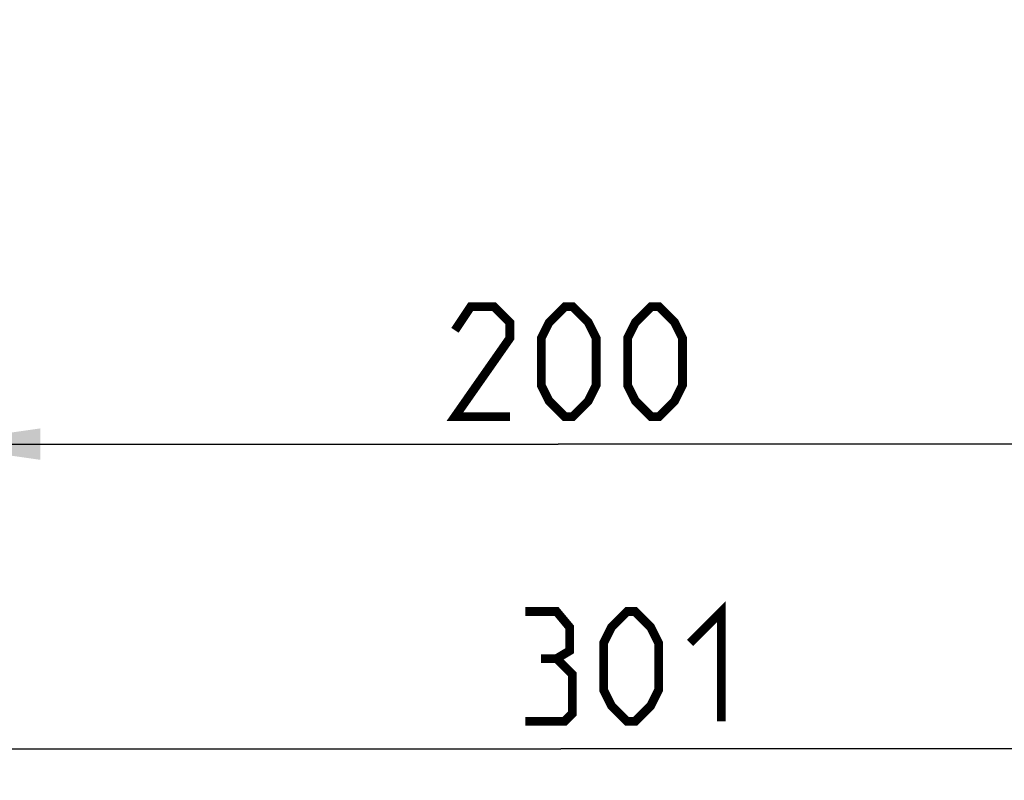
# Model space of a CAD drawing. Units: millimetres. Extents: x 0 to 594, y 0 to 420.
# Drawn here: x 273 to 305, y 38 to 63 of the extents above; entities that cross this region are included whole.
import ezdxf

# ---------------------------------------------------------------- set-up
doc = ezdxf.new("R2010")
doc.units = ezdxf.units.MM
doc.header["$LTSCALE"] = 32.67
doc.layers.get('0').update_dxf_attribs({"linetype": 'CONTINUOUS'})
doc.styles.get("Standard").update_dxf_attribs({"font": 'txt', "width": 0.85})
doc.dimstyles.new('DIMSTYLE_1', dxfattribs={"dimtxt": 3.5, "dimasz": 3.5, "dimexe": 1, "dimexo": 0.5, "dimgap": 0.875, "dimtad": 1, "dimlfac": 5, "dimdsep": 46, "dimtxsty": 'Standard', "dimblk": '_FILLED', "dimblk1": '_FILLED', "dimblk2": '_FILLED', "dimcen": 0.09, "dimadec": 0, "dimazin": 0, "dimtp": 0.5, "dimtm": 0.5, "dimtfac": 1, "dimtofl": 0, "dimtmove": 0, "dimatfit": 3, "dimldrblk": '_FILLED', "dimfxl": 1, "dimtolj": 1, "dimarcsym": 0})
doc.dimstyles.new('DIMSTYLE_2', dxfattribs={"dimtxt": 3.5, "dimasz": 3.5, "dimexe": 1, "dimexo": 0.5, "dimgap": 0.875, "dimtad": 1, "dimdec": 0, "dimlfac": 5, "dimdsep": 46, "dimtxsty": 'Standard', "dimblk": '_FILLED', "dimblk1": '_FILLED', "dimblk2": '_FILLED', "dimcen": 0.09, "dimadec": 0, "dimazin": 0, "dimtp": 0.5, "dimtm": 0.5, "dimtfac": 1, "dimtdec": 0, "dimtofl": 0, "dimtmove": 0, "dimatfit": 3, "dimldrblk": '_FILLED', "dimfxl": 1, "dimtolj": 1, "dimarcsym": 0})

# ---------------------------------------------------------------- blocks, each defined once
blk = doc.blocks.new('_FILLED')
at = {"color": 0, "linetype": 'ByBlock'}
blk.add_solid([(0, 0), (-1, 0.1429), (-1, -0.1429)], dxfattribs=at)
blk = doc.blocks.new('*D4')
at = {"color": 2, "linetype": 'Continuous', "transparency": 16777216}
for p, q in [((270.334, 61.722), (270.334, 48.1)), ((310.334, 61.722), (310.334, 48.1)), ((270.334, 49.1), (290.334, 49.1)), ((310.334, 49.1), (290.334, 49.1))]:
    blk.add_line(p, q, dxfattribs=at)
at = {"color": 2, "linetype": 'Continuous', "transparency": 16777216, "xscale": 3.5, "yscale": 3.5, "zscale": 3.5, "rotation": 180}
blk.add_blockref('_FILLED', (270.334, 49.1), dxfattribs=at)
at = {"color": 2, "linetype": 'Continuous', "transparency": 16777216, "xscale": 3.5, "yscale": 3.5, "zscale": 3.5}
blk.add_blockref('_FILLED', (310.334, 49.1), dxfattribs=at)
blk = doc.blocks.new('*D13')
at = {"color": 2, "linetype": 'Continuous', "transparency": 16777216}
for p, q in [((320.554, 104.213), (320.554, 38.392)), ((260.293, 69.422), (260.293, 38.392)), ((260.293, 39.392), (290.424, 39.392)), ((320.554, 39.392), (290.424, 39.392))]:
    blk.add_line(p, q, dxfattribs=at)
at = {"color": 2, "linetype": 'Continuous', "transparency": 16777216, "xscale": 3.5, "yscale": 3.5, "zscale": 3.5}
for p, rotation in [((260.293, 39.392), 180.0000000866999), ((320.554, 39.392), 8.67e-08)]:
    blk.add_blockref('_FILLED', p, dxfattribs=dict(at, rotation=rotation))

msp = doc.modelspace()

# ---------------------------------------------------------------- linework, layer by layer
at = {"color": 2, "linetype": 'Continuous', "const_width": 0.28}
for points in [[(288.7971, 49.975), (287.0471, 49.975), (288.7971, 52.475), (288.7971, 52.975), (288.2971, 53.475), (287.5471, 53.475), (287.0471, 52.725)], [(289.7971, 50.975), (289.7971, 52.475), (290.0471, 52.975), (290.5471, 53.475), (290.7971, 53.475), (291.2971, 52.975), (291.5471, 52.475), (291.5471, 50.975), (291.2971, 50.475), (290.7971, 49.975), (290.5471, 49.975), (290.0471, 50.475), (289.7971, 50.975)], [(292.5471, 50.975), (292.5471, 52.475), (292.7971, 52.975), (293.2971, 53.475), (293.5471, 53.475), (294.0471, 52.975), (294.2971, 52.475), (294.2971, 50.975), (294.0471, 50.475), (293.5471, 49.975), (293.2971, 49.975), (292.7971, 50.475), (292.5471, 50.975)], [(294.535, 42.7673), (295.535, 43.7673), (295.535, 40.2673)], [(290.285, 42.2673), (290.7016, 42.5173), (290.7016, 43.2673), (290.285, 43.7673), (289.285, 43.7673)], [(291.785, 41.2673), (291.785, 42.7673), (292.035, 43.2673), (292.535, 43.7673), (292.785, 43.7673), (293.285, 43.2673), (293.535, 42.7673), (293.535, 41.2673), (293.285, 40.7673), (292.785, 40.2673), (292.535, 40.2673), (292.035, 40.7673), (291.785, 41.2673)], [(289.285, 40.2673), (290.535, 40.2673), (290.785, 40.5173), (290.785, 41.7673), (290.285, 42.2673), (289.785, 42.2673)]]:
    msp.add_lwpolyline(points, dxfattribs=at)

# ---------------------------------------------------------------- dimensions: what is measured, and where the dimension line sits
at = {"color": 2, "linetype": 'Continuous'}
dim = msp.add_linear_dim(base=(260.2931, 39.3923), p1=(320.5543, 104.7133), p2=(260.2931, 69.9216), angle=180, dimstyle='DIMSTYLE_2', dxfattribs=at)
dim.commit()
dim.dimension.update_dxf_attribs({"geometry": '*D13', "text_midpoint": (289.285, 39.3923), "dimtype": 160})
dim = msp.add_linear_dim(base=(310.3343, 49.1), p1=(270.3343, 62.2216), p2=(310.3343, 62.2216), dimstyle='DIMSTYLE_1', dxfattribs=at)
dim.commit()
dim.dimension.update_dxf_attribs({"geometry": '*D4', "text_midpoint": (287.0471, 49.1), "dimtype": 160})

doc.saveas('drawing.dxf')
